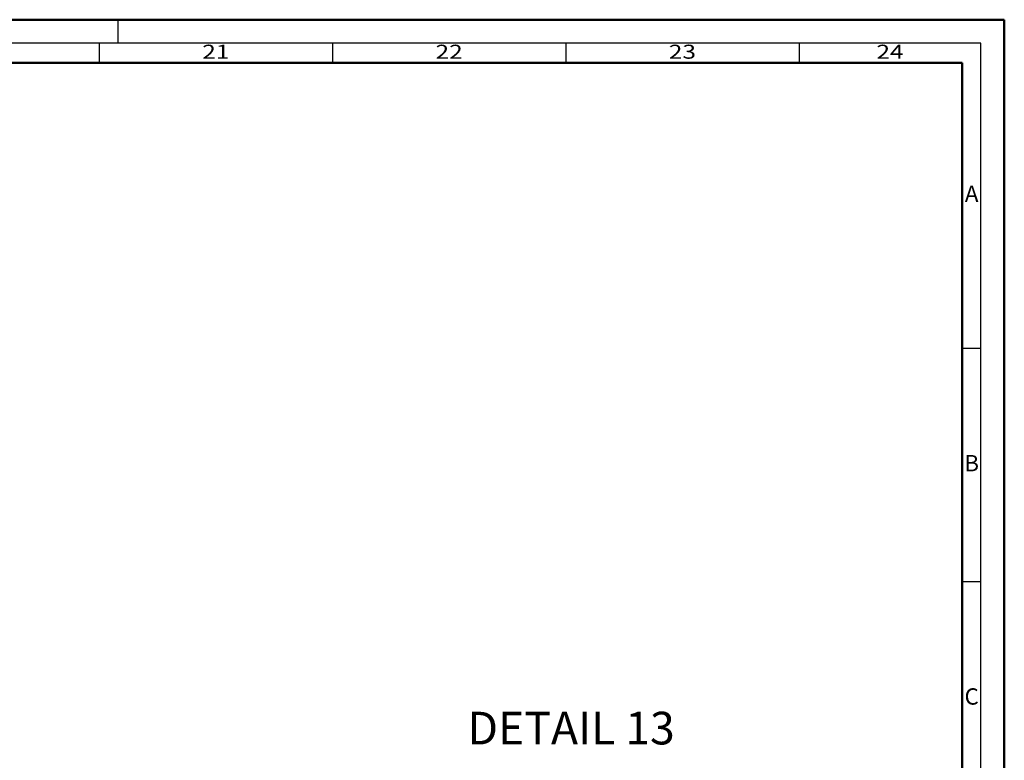
# Model space of a CAD drawing. Units: millimetres. Extents: x 10698 to 11927, y 1263 to 6570.
# Drawn here: x 11716 to 11927, y 1946 to 2104 of the extents above; entities that cross this region are included whole.
import ezdxf
from ezdxf.enums import TextEntityAlignment as Align

# ---------------------------------------------------------------- set-up
doc = ezdxf.new("R2010")
doc.units = ezdxf.units.MM
doc.layers.add('S02_Testi', color=40, linetype='Continuous', lineweight=25)
doc.layers.add('S26_Schriftfeld', color=7, linetype='Continuous', lineweight=25)
doc.styles.add('K_A0_9', font='arial.ttf', dxfattribs={"height": 8.9808})
doc.styles.get("Standard").update_dxf_attribs({"font": 'ARIALUNI.TTF'})

# ---------------------------------------------------------------- blocks, each defined once
blk = doc.blocks.new('A$C40F85C69')
at = {"layer": 'S26_Schriftfeld', "color": 0, "lineweight": 50}
for p, q in [((1.27833554870449e-05, 841.0000001546496), (1189.000061783356, 841.0000001546496)), ((1189.000061783356, 841.0000001546496), (1189.000061783356, 1.546495695947669e-07)), ((9.250013783355826, 831.7499991546501), (1180.000061783356, 831.7499991546501)), ((1180.000061783356, 831.7499991546501), (1180.000061783356, 9.00000015464957))]:
    blk.add_line(p, q, dxfattribs=at)
at = {"layer": 'S26_Schriftfeld', "color": 0, "lineweight": 25}
for p, q in [((999.0000967833548, 840.9999391546498), (999.0000967833548, 835.9999991546501)), ((1184.000062783356, 835.9999991546501), (5.000013783355826, 835.9999991546501)), ((995.0000957833563, 835.9999991546501), (995.0000957833563, 831.7499991546501)), ((1045.000041783356, 835.9999991546501), (1045.000041783356, 831.7499991546501)), ((1095.000049783355, 835.9999991546501), (1095.000049783355, 831.7499991546501)), ((1145.000056783356, 835.9999991546501), (1145.000056783356, 831.7499991546501)), ((1184.000062783356, 5.000001154649453), (1184.000062783356, 835.9999991546501)), ((1183.999940783357, 770.4999901546498), (1180.000061783356, 770.4999901546498)), ((1183.999940783357, 720.4999831546502), (1180.000061783356, 720.4999831546502))]:
    blk.add_line(p, q, dxfattribs=at)
at = {"color": 0, "width": 1.2814}
for s, p in [('21', (1020.000068783356, 833.74999865465)), ('22', (1070.000045783356, 833.74999865465)), ('23', (1120.000053283355, 833.74999865465)), ('24', (1164.500059783357, 833.74999865465))]:
    blk.add_text(s, height=3, dxfattribs=at).set_placement(p, align=Align.MIDDLE)
at = {"color": 0, "linetype": 'ByBlock'}
for s, p in [('A', (1182.000001283355, 803.2499946546495)), ('B', (1182.000001283355, 745.4999866546495)), ('C', (1182.000001283355, 695.4999791546497))]:
    blk.add_text(s, height=3.5, dxfattribs=at).set_placement(p, align=Align.MIDDLE)

msp = doc.modelspace()

# ---------------------------------------------------------------- block references
msp.add_blockref('A$C40F85C69', (10737.90315043783, 1263.412271756355))

# ---------------------------------------------------------------- texts
at = {"layer": 'S02_Testi', "style": 'K_A0_9'}
msp.add_text('DETAIL 13', height=7, dxfattribs=at).set_placement((11811.81900130653, 1949.088494861292))

doc.saveas('drawing.dxf')
